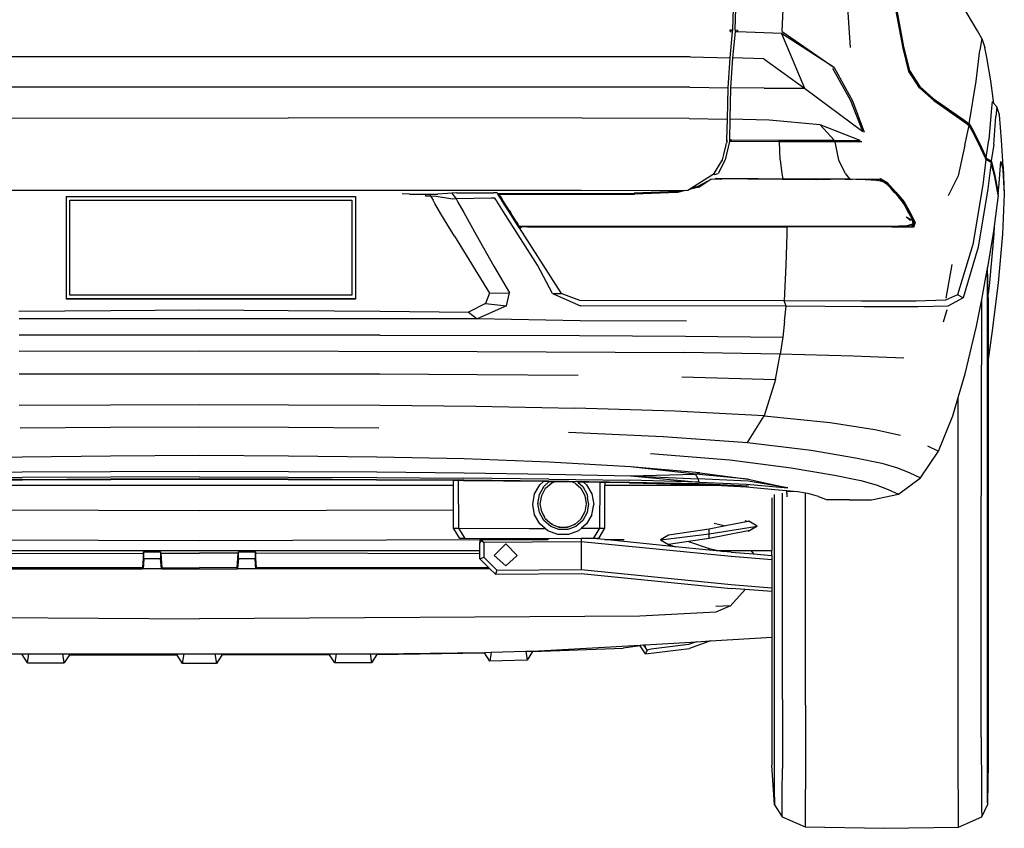
# Model space of a CAD drawing. Units: inches. Extents: x 141 to 527, y 456 to 643.
# Drawn here: x 478 to 523, y 464 to 501 of the extents above; entities that cross this region are included whole.
import ezdxf

# ---------------------------------------------------------------- set-up
doc = ezdxf.new("R2010")
doc.units = ezdxf.units.IN
doc.header["$MEASUREMENT"] = 0
doc.layers.add('Edges', color=7, linetype='Continuous')

# ---------------------------------------------------------------- blocks, each defined once
blk = doc.blocks.new('kia sportage bk')
at = {"layer": 'Edges'}
for p, q in [((617.8, 28.8), (621.7, 136)), ((620.6, 28.7), (624.4, 134.6)), ((754.4, 8.5), (747.2, 112.8)), ((675, 26.8), (676.6, 61.5)), ((901.6, 27.7), (882.7, 59.3)), ((815.2, 7.7), (807, 52.4)), ((807.6, 53.5), (815.6, 9.1)), ((614.9, 26.8), (615, 28.9)), ((614.9, 26.8), (617.7, 26.7)), ((614.9, -3.6), (617.7, 26.7)), ((615, 28.9), (617.5, 28.8)), ((617.5, 28.8), (617.5, 27.7)), ((617.5, 28.8), (617.8, 28.8)), ((617.7, 26.7), (617.5, 27.7)), ((620.5, 26.6), (617.7, -3.7)), ((620.6, 28.7), (620.5, 26.6)), ((623.2, 26.5), (620.5, 26.6)), ((620.6, 28.7), (623.3, 28.6)), ((623.3, 28.6), (623.2, 26.5)), ((674.3, 24.6), (623.2, 26.5)), ((674.3, 24.6), (700.9, -38.6)), ((735.3, -14.8), (674.3, 24.6)), ((675, 26.8), (735.3, -14.8)), ((906.5, 19), (901.6, 27.7)), ((906.5, 19), (904.3, 5.5)), ((906.5, 19), (909.8, 8.3)), ((822, -19.3), (815.2, 7.7)), ((815.6, 9.1), (822.5, -18.1)), ((900.1, -30.5), (904.3, 5.5)), ((912.2, -3.1), (909.8, 8.3)), ((568.7, -2.4), (-568.7, -2.4)), ((568.7, -2.4), (614.9, -3.6)), ((612.5, -38.2), (614.9, -3.6)), ((617.7, -3.7), (615.3, -38.2)), ((653.7, -4.6), (617.7, -3.7)), ((653.7, -4.6), (700.9, -38.6)), ((916.8, -30.3), (912.2, -3.1)), ((754.7, -53.3), (733.8, -16.1)), ((735.3, -14.8), (756.8, -53.5)), ((833.7, -37.4), (822, -19.3)), ((822.1, -19.7), (822, -19.3)), ((834.2, -38.5), (822.1, -19.7)), ((822.5, -18.1), (834.7, -36.8)), ((892, -80.2), (900.1, -30.5)), ((920.4, -56.3), (916.8, -30.3)), ((568.2, -37.6), (-568.2, -37.6)), ((568.2, -37.6), (612.5, -38.2)), ((611.7, -74.7), (612.5, -38.2)), ((615.3, -38.2), (614.5, -74.8)), ((654.1, -38.8), (615.3, -38.2)), ((654.1, -38.8), (700.9, -38.6)), ((700.9, -38.6), (768.6, -88.9)), ((849.7, -51.6), (833.7, -37.4)), ((850.9, -53.1), (834.2, -38.5)), ((834.7, -36.8), (850.2, -50.6)), ((768.6, -88.9), (754.7, -53.3)), ((756.8, -53.5), (770.3, -89.7)), ((884.8, -76.1), (849.7, -51.6)), ((850.2, -50.6), (885.7, -75.5)), ((850.9, -53.1), (884.6, -76.5)), ((851.3, -53.5), (850.9, -53.1)), ((885.3, -77.1), (851.3, -53.5)), ((918.5, -54.3), (917.2, -65.9)), ((918.5, -54.3), (919, -54.8)), ((919, -54.7), (919, -54.8)), ((920.4, -56.3), (919, -54.8)), ((924, -60.2), (920.4, -56.3)), ((917.2, -65.9), (914.5, -98.5)), ((924, -60.2), (922.8, -71.7)), ((926.8, -69.5), (924, -60.2)), ((-443.4, -73.6), (102.6, -73.2)), ((443.4, -73.6), (102.6, -73.2)), ((567.4, -74), (443.4, -73.6)), ((567.4, -74), (611.7, -74.7)), ((611.1, -98.7), (611.7, -74.7)), ((614.5, -74.8), (614, -98.7)), ((660, -75.6), (614.5, -74.8)), ((719.1, -81.3), (660, -75.6)), ((885.3, -77.1), (884.6, -76.5)), ((884.6, -76.5), (891.7, -81.9)), ((884.8, -76.1), (885.7, -75.5)), ((891.1, -80.8), (884.8, -76.1)), ((891, -81.3), (885.3, -77.1)), ((885.7, -75.5), (892, -80.2)), ((891.1, -80.8), (885.7, -75.5)), ((920.2, -103.9), (922.8, -71.7)), ((929.2, -99), (926.8, -69.5)), ((735.4, -99), (719.1, -81.3)), ((765.7, -99.5), (719.1, -81.3)), ((886.8, -104.6), (891.7, -81.9)), ((891, -81.3), (891, -81.4)), ((891.7, -81.9), (891, -81.3)), ((891, -81.3), (891, -81.4)), ((891.7, -81.9), (891, -81.4)), ((891.1, -80.8), (892, -80.2)), ((894.9, -87.1), (891.1, -80.8)), ((895.4, -88.1), (891.7, -81.9)), ((892, -80.2), (895.7, -86.5)), ((892, -80.2), (894.9, -87.1)), ((894.9, -87.1), (895.7, -86.5)), ((895.4, -88.1), (894.9, -87.1)), ((895.4, -88.2), (895.4, -88.1)), ((903.2, -103.3), (895.4, -88.2)), ((895.7, -86.5), (903.4, -101.7)), ((614, -100.6), (609, -121.6)), ((610.3, -103.6), (610.6, -102.5)), ((610.9, -101.6), (610.6, -102.5)), ((610.6, -102.5), (610.6, -102.5)), ((611.1, -100.6), (610.9, -101.6)), ((611.1, -100.6), (610.9, -101.6)), ((611.1, -98.7), (611.1, -100.6)), ((611.1, -100.6), (611.1, -98.7)), ((614, -98.7), (616.9, -98.7)), ((614, -98.7), (614, -99.9)), ((614, -99.9), (614, -100.6)), ((616.8, -100.6), (614, -100.6)), ((671.9, -100.7), (616.8, -100.6)), ((616.9, -98.7), (671.5, -98.8)), ((616.9, -98.7), (616.9, -98.8)), ((671.5, -98.8), (735.4, -99)), ((671.9, -100.7), (671.5, -98.8)), ((672.7, -121.7), (671.9, -100.7)), ((736.5, -100.9), (671.9, -100.7)), ((735.4, -99), (765.7, -99.5)), ((740.8, -122), (736.5, -100.9)), ((767.6, -100.9), (736.5, -100.9)), ((903.4, -101.7), (911, -118.4)), ((911.5, -119.6), (914.5, -98.5)), ((931.2, -129.9), (929.2, -99)), ((607.4, -115.4), (610.2, -104.2)), ((610.2, -104.2), (610.3, -103.7)), ((610.3, -103.6), (610.3, -103.7)), ((886.8, -104.6), (879, -140.2)), ((910.3, -118.9), (903.2, -103.3)), ((920.2, -103.9), (917.4, -122.9)), ((596.5, -137.5), (605.3, -122.7)), ((609, -121.6), (600.8, -137.5)), ((605.1, -123.5), (605.2, -123.4)), ((605.7, -122.2), (605.2, -123.4)), ((605.3, -122.7), (605.2, -123)), ((605.3, -122.7), (605.8, -121.9)), ((605.7, -122.2), (605.8, -121.9)), ((605.9, -121.6), (605.8, -121.9)), ((605.9, -121.6), (607.4, -115.6)), ((607.4, -115.6), (607.4, -115.4)), ((672.7, -121.7), (674.7, -137.6)), ((748.6, -137.9), (740.8, -122)), ((911.3, -121.2), (907.5, -150.6)), ((910.3, -118.9), (911, -118.4)), ((910.7, -119.7), (910.3, -118.9)), ((910.6, -119.4), (911, -118.4)), ((911.5, -119.6), (910.7, -119.7)), ((911.5, -119.6), (910.7, -119.7)), ((910.7, -119.8), (910.7, -119.7)), ((910.7, -119.8), (911.5, -119.8)), ((910.8, -120), (910.7, -119.8)), ((910.8, -120), (911.5, -119.6)), ((911.5, -119.8), (910.8, -120)), ((911.3, -121.1), (910.8, -120)), ((911, -118.4), (911.5, -119.6)), ((911.9, -121), (911.1, -120.8)), ((911.2, -120.9), (911.9, -121)), ((911.9, -121), (911.3, -121.1)), ((911.3, -121.2), (911.3, -121.1)), ((911.3, -121.1), (911.9, -121.4)), ((912.7, -121.9), (911.3, -121.1)), ((912.7, -121.9), (911.3, -121.2)), ((911.5, -119.6), (911.5, -119.8)), ((911.5, -119.8), (912.9, -120.4)), ((911.7, -121.4), (911.9, -121.4)), ((911.8, -121.4), (911.8, -121.4)), ((913.5, -121.8), (911.9, -121)), ((911.9, -121.4), (913.4, -122.2)), ((911.9, -121.4), (912.7, -121.9)), ((914.3, -122.8), (911.9, -121.4)), ((913.5, -121.8), (912.5, -121.7)), ((912.7, -121.9), (916.7, -124.1)), ((913.5, -121.8), (912.8, -121.9)), ((912.9, -120.4), (917.4, -122.9)), ((917.2, -124.4), (913.3, -155.4)), ((913.4, -122.2), (916.4, -123.9)), ((913.5, -122.3), (913.4, -122.2)), ((913.4, -122.2), (913.4, -122.2)), ((913.4, -122.2), (917.2, -124.4)), ((913.4, -122.2), (914.3, -122.8)), ((916.5, -123.4), (913.5, -121.8)), ((916.5, -123.4), (915, -123.2)), ((916.5, -123.4), (915.7, -123.6)), ((916.3, -123.9), (916.4, -123.9)), ((916.4, -123.9), (916.4, -123.9)), ((916.4, -123.9), (916.5, -124)), ((916.4, -123.9), (917.2, -124.4)), ((916.5, -124), (916.4, -123.9)), ((917.4, -122.9), (916.5, -123.4)), ((916.7, -124.1), (916.5, -123.4)), ((916.7, -124.1), (917.7, -124.1)), ((917.2, -124.4), (916.7, -124.1)), ((917.5, -125.5), (917.2, -124.4)), ((917.4, -122.9), (917.3, -124.7)), ((917.4, -122.9), (917.7, -124.1)), ((918, -125.2), (917.5, -125.5)), ((917.7, -124.1), (918, -125.2)), ((918, -125.2), (921.7, -139.9)), ((927.6, -133.3), (928.4, -123.6)), ((928.4, -123.6), (930.9, -133.1)), ((917.8, -126.7), (917.5, -125.5)), ((921.5, -141.4), (917.8, -126.7)), ((926.4, -149.3), (927.6, -133.3)), ((930.9, -133.1), (932.5, -161.4)), ((931.2, -129.9), (932.5, -161.4)), ((566, -156.7), (596.5, -137.5)), ((588.3, -147), (577.5, -152.7)), ((588.3, -147), (577.5, -152.7)), ((578.5, -153.3), (592.4, -144.3)), ((604, -144.4), (592.4, -144.3)), ((596.6, -137.9), (596.5, -137.5)), ((596.8, -138.9), (596.6, -137.9)), ((596.8, -138.9), (600.8, -137.5)), ((596.8, -139), (596.8, -138.9)), ((604.4, -143.7), (597.4, -143.5)), ((597.4, -143.5), (598.8, -143.5)), ((604.7, -143.6), (598.8, -143.5)), ((598.8, -143.5), (675.8, -143.6)), ((604.9, -143.8), (604, -144.4)), ((604.9, -143.8), (604.4, -143.7)), ((634.9, -143.8), (604.7, -143.6)), ((635.5, -143.8), (604.9, -143.8)), ((647.5, -143.8), (634.9, -143.8)), ((675.5, -144.6), (635.5, -143.8)), ((635.5, -143.8), (647.5, -143.8)), ((647.5, -143.8), (651.2, -143.8)), ((651.2, -143.8), (674.9, -143.8)), ((651.2, -143.8), (674.7, -143.8)), ((674.7, -137.6), (675.8, -143.6)), ((674.7, -143.8), (702.4, -144)), ((674.9, -143.8), (680.7, -143.8)), ((715, -144.8), (675.5, -144.6)), ((675.8, -143.6), (680.7, -143.6)), ((680.7, -143.8), (680.7, -143.6)), ((680.7, -143.6), (753.2, -143.9)), ((680.7, -143.8), (703.9, -143.9)), ((712.1, -143.9), (713.9, -143.9)), ((747.9, -144.2), (713.9, -143.9)), ((747.9, -144.2), (715, -144.8)), ((748, -144.2), (747.9, -144.2)), ((748, -144.2), (749.1, -144.3)), ((748.6, -137.9), (753.2, -143.9)), ((749.1, -144.3), (751.7, -144.3)), ((771.2, -145), (749.1, -144.3)), ((751.7, -144.3), (756.8, -144.3)), ((753.2, -143.9), (788.3, -144.2)), ((767.7, -144.2), (770, -144.2)), ((775.7, -144.5), (770, -144.2)), ((785.1, -145.7), (771.2, -145)), ((775.7, -144.5), (786.7, -144.6)), ((784.2, -144.9), (775.7, -144.5)), ((784.2, -144.9), (785.1, -145.7)), ((784.2, -144.9), (791.8, -146.8)), ((784.2, -144.9), (789.6, -146.2)), ((786.7, -144.6), (788.3, -144.2)), ((788.3, -144.2), (789, -143.4)), ((788.3, -144.2), (796.9, -149)), ((796.7, -147.9), (788.3, -144.2)), ((789, -143.4), (796.7, -147.9)), ((796.2, -149.9), (791.8, -146.8)), ((796.7, -147.9), (806.8, -159.1)), ((796.7, -147.9), (796.9, -149)), ((879, -140.2), (867.3, -163.4)), ((924.7, -158.5), (921.5, -141.4)), ((921.7, -139.9), (925.1, -158.3)), ((442.2, -157.1), (-442.2, -157.1)), ((442.2, -157.1), (566, -156.7)), ((553.1, -158.5), (503.8, -160.5)), ((553.7, -159.4), (504.1, -161.5)), ((553.1, -158.5), (557.1, -157.6)), ((562.7, -157.2), (553.7, -159.4)), ((565.5, -157.4), (566, -156.7)), ((578.5, -153.3), (567.6, -156)), ((574.6, -153.4), (570.4, -154.4)), ((574.6, -153.4), (574.7, -153.4)), ((577.5, -152.7), (574.7, -153.4)), ((574.7, -153.4), (574.7, -153.4)), ((577.5, -152.7), (578.5, -153.3)), ((796.9, -149), (795.4, -149.4)), ((796.8, -150.4), (796.2, -149.9)), ((796.8, -150.4), (800.9, -154.5)), ((796.9, -149), (805.9, -159.1)), ((806.8, -159.1), (796.9, -149)), ((805.3, -159.4), (800.9, -154.5)), ((805.6, -159.3), (800.9, -154.5)), ((805.6, -159.3), (801.7, -155.4)), ((804.1, -158), (805.6, -159.3)), ((805.3, -159.4), (805.6, -159.3)), ((805.6, -159.3), (805.3, -159.4)), ((805.3, -159.4), (810, -164.7)), ((805.3, -159.4), (810.4, -164.7)), ((810.4, -164.7), (805.6, -159.3)), ((806.6, -160.9), (805.6, -159.3)), ((805.9, -159.1), (815.7, -170.2)), ((805.9, -159.1), (806.8, -159.1)), ((816.4, -170.2), (805.9, -159.1)), ((806.8, -159.1), (816.4, -170.2)), ((907.5, -150.6), (896.2, -219.8)), ((913.3, -155.4), (902.2, -223.1)), ((925.1, -158.3), (924.7, -158.5)), ((924.9, -159.7), (924.7, -158.5)), ((924.8, -159.3), (925.1, -158.3)), ((925.2, -161.3), (924.9, -159.7)), ((925.1, -158.3), (925.6, -161.3)), ((925.6, -161.3), (926.4, -149.3)), ((-154.6, -164.1), (180.8, -164.1)), ((-154.6, -164.1), (-154.6, -282.9)), ((-150.3, -278.6), (-150.3, -168.3)), ((-150.3, -168.3), (176.5, -168.3)), ((176.5, -168.3), (176.5, -278.6)), ((180.8, -164.1), (180.8, -282.9)), ((243.4, -161.5), (234.8, -161.3)), ((243.4, -161.5), (276.2, -161.5)), ((261.7, -162.1), (243.4, -161.5)), ((262.4, -164), (261.7, -162.1)), ((261.7, -162.1), (262.1, -162.1)), ((267.1, -162.3), (262.1, -162.1)), ((268.2, -164.2), (262.4, -164)), ((271.5, -161.9), (267.1, -162.3)), ((267.1, -162.3), (268.2, -164.2)), ((272, -163.9), (268.2, -164.2)), ((268.2, -164.2), (270.6, -168.4)), ((272.7, -172.3), (270.6, -168.4)), ((272, -161.9), (271.5, -161.9)), ((276.2, -161.5), (272, -161.9)), ((293.1, -167.3), (272, -163.9)), ((287.4, -160.6), (276.2, -161.5)), ((292.4, -160.2), (287.4, -160.6)), ((287.4, -160.6), (287.4, -160.6)), ((297.6, -160.1), (292.4, -160.2)), ((292.4, -160.2), (293.6, -161.9)), ((297.3, -167.1), (293.1, -167.3)), ((293.6, -161.9), (294.8, -163.6)), ((294.8, -163.6), (297.3, -167.1)), ((338.1, -166.1), (297.3, -167.1)), ((297.3, -167.1), (299.5, -170.9)), ((297.6, -160.1), (340.6, -160.1)), ((299.5, -170.9), (306.4, -182.6)), ((342.3, -166), (338.1, -166.1)), ((344.9, -160.1), (340.6, -160.1)), ((343.8, -168.4), (342.3, -166)), ((344, -168.8), (343.8, -168.4)), ((344.6, -169.7), (344, -168.8)), ((352.2, -181.8), (344.6, -169.7)), ((345.3, -160.8), (344.9, -160.1)), ((345.3, -160.8), (346, -160.7)), ((345.3, -160.8), (345.3, -160.8)), ((345.5, -161.1), (345.3, -160.8)), ((345.5, -161.1), (345.7, -161.4)), ((345.7, -161.4), (345.7, -161.4)), ((346.8, -161.4), (345.7, -161.4)), ((345.7, -161.4), (346.8, -161.5)), ((347.2, -163.8), (345.7, -161.4)), ((346, -160.7), (503.8, -160.5)), ((346, -160.7), (346.8, -161.4)), ((346.2, -161.9), (347.4, -163.9)), ((346.2, -161.9), (347.4, -163.9)), ((346.8, -161.4), (346.8, -161.5)), ((346.8, -161.5), (347, -161.6)), ((347, -161.6), (504.1, -161.5)), ((348.3, -163.7), (347, -161.6)), ((347.3, -163.9), (347.2, -163.8)), ((350.2, -168.5), (347.3, -163.9)), ((347.4, -163.9), (349.4, -167)), ((347.4, -163.9), (347.4, -164)), ((347.4, -163.9), (349.4, -167)), ((347.4, -163.9), (347.4, -164)), ((348.3, -163.7), (350.4, -166.9)), ((349.4, -167), (349, -166.6)), ((349.4, -167), (349, -166.6)), ((349.3, -167.1), (349.4, -167)), ((349.3, -167.1), (349.4, -167)), ((349.4, -167), (352.1, -171.2)), ((349.4, -167), (349.9, -167.9)), ((349.4, -167), (352.1, -171.2)), ((349.4, -167), (349.9, -167.9)), ((350.2, -168.5), (351.4, -168.5)), ((350.5, -168.8), (350.2, -168.5)), ((351.4, -168.5), (350.4, -166.9)), ((351.6, -168.9), (350.5, -168.8)), ((358.8, -181.9), (350.5, -168.8)), ((351.6, -168.9), (351.4, -168.5)), ((353.1, -171.1), (351.6, -168.9)), ((370.5, -198.5), (353.1, -171.1)), ((814.4, -170.2), (810, -164.7)), ((810.4, -164.7), (810, -164.7)), ((810.1, -164.8), (810.4, -164.7)), ((814.8, -170.2), (810.4, -164.7)), ((810.4, -164.7), (814.4, -170.2)), ((814.8, -170.2), (813.3, -168.9)), ((814.3, -170.1), (814.4, -170.2)), ((814.4, -170.2), (817.8, -175.6)), ((814.4, -170.2), (814.8, -170.2)), ((818.2, -175.6), (814.4, -170.2)), ((814.8, -170.2), (814.4, -170.3)), ((814.7, -170.7), (814.4, -170.2)), ((818.2, -175.6), (814.8, -170.2)), ((814.8, -170.2), (815.4, -171.8)), ((815.7, -170.2), (821.5, -180.9)), ((816.4, -170.2), (815.7, -170.2)), ((816.4, -170.2), (822.3, -180.9)), ((925.5, -162.6), (920.8, -198.5)), ((925.6, -161.3), (925.2, -161.3)), ((925.5, -162.6), (925.2, -161.3)), ((925.2, -161.4), (925.6, -161.3)), ((925.6, -161.3), (925.3, -161.5)), ((932.5, -161.4), (930.4, -207.9)), ((279.6, -184.4), (272.7, -172.3)), ((352.1, -171.2), (352, -171.2)), ((352.1, -171.2), (352, -171.2)), ((352.1, -171.2), (355.4, -176.3)), ((352.1, -171.2), (355.4, -176.3)), ((391.5, -243.9), (352.2, -181.8)), ((354.6, -175.3), (355.4, -176.3)), ((354.6, -175.3), (355.4, -176.3)), ((355.2, -176.4), (355.4, -176.3)), ((355.2, -176.4), (355.4, -176.3)), ((355.4, -176.3), (356.4, -176.3)), ((355.4, -176.3), (360.3, -182.5)), ((355.4, -176.3), (359.3, -182.5)), ((355.4, -176.3), (356.1, -177.8)), ((355.4, -176.3), (356.4, -176.3)), ((355.4, -176.3), (360.3, -182.5)), ((355.4, -176.3), (359.3, -182.5)), ((355.4, -176.3), (356.1, -177.8)), ((370.5, -200.4), (358.8, -181.9)), ((359.2, -182.5), (359.3, -182.5)), ((359.2, -182.5), (359.3, -182.5)), ((359.3, -182.5), (360.3, -182.5)), ((359.3, -182.5), (363.9, -189.8)), ((359.3, -182.5), (360.3, -182.5)), ((359.3, -182.5), (363.9, -189.8)), ((360.3, -182.5), (363.9, -189.8)), ((360.3, -182.5), (363.9, -189.8)), ((820.9, -181.1), (817.8, -175.6)), ((818.2, -175.6), (817.8, -175.6)), ((817.9, -175.7), (818.2, -175.6)), ((821.2, -181.1), (818.2, -175.6)), ((821.2, -181.1), (820.1, -179.7)), ((824.1, -187), (820.9, -181.1)), ((821.2, -181.1), (820.9, -181.1)), ((821.2, -181.1), (821.7, -182.7)), ((821.2, -181.1), (823.3, -185.5)), ((824.1, -187), (821.2, -181.1)), ((821.5, -180.9), (828, -192.9)), ((822.3, -180.9), (829.1, -194.3)), ((295.4, -210.3), (279.6, -184.4)), ((306.4, -182.6), (320.7, -208.8)), ((363.9, -189.8), (362.7, -188.2)), ((363.9, -189.8), (362.7, -188.2)), ((363.9, -189.8), (363.8, -189.8)), ((363.9, -189.8), (363.8, -189.8)), ((363.9, -189.8), (364.9, -189.7)), ((363.9, -189.8), (364.9, -189.7)), ((363.9, -189.8), (368.8, -195.8)), ((363.9, -189.8), (367.8, -195.9)), ((364.7, -191.3), (363.9, -189.8)), ((363.9, -189.8), (368.8, -195.8)), ((363.9, -189.8), (367.8, -195.9)), ((364.7, -191.3), (363.9, -189.8)), ((823.2, -191.5), (818.8, -187.8)), ((818.8, -187.8), (825.6, -191.7)), ((825.9, -192.1), (823.2, -191.5)), ((826.7, -192.2), (824.1, -187)), ((825.2, -191.9), (824.9, -191.3)), ((825.2, -191.9), (824.9, -191.3)), ((825.6, -191.7), (825.9, -192.1)), ((825.6, -191.7), (826.7, -192.2)), ((825.9, -192.1), (826.7, -192.2)), ((828, -192.9), (826.6, -199.6)), ((826.7, -193), (826.7, -192.2)), ((826.7, -193), (828, -192.9)), ((826.8, -195.8), (826.7, -193)), ((367.7, -195.9), (367.8, -195.9)), ((367.7, -195.9), (367.8, -195.9)), ((367.8, -195.9), (368.8, -195.8)), ((367.8, -195.9), (368.8, -195.8)), ((367.8, -195.9), (369.5, -198.5)), ((367.8, -195.9), (369.5, -198.5)), ((368.9, -197.9), (369.5, -198.5)), ((368.9, -197.9), (369.5, -198.5)), ((369.3, -198.5), (369.5, -198.5)), ((369.3, -198.5), (369.5, -198.5)), ((369.5, -198.5), (371.2, -199.5)), ((369.5, -198.5), (371.2, -199.5)), ((371.2, -199.5), (369.5, -198.8)), ((371.2, -199.5), (369.5, -198.8)), ((370.5, -199), (369.7, -199.2)), ((370.1, -199.4), (369.8, -199.2)), ((370.1, -199.4), (369.8, -199.2)), ((369.8, -199.3), (370.1, -199.4)), ((369.8, -199.3), (370.1, -199.4)), ((369.9, -199.4), (370.9, -199.4)), ((370.9, -199.4), (369.9, -199.5)), ((369.9, -199.5), (370.5, -200.4)), ((369.9, -199.5), (371.9, -199.6)), ((372.3, -199.5), (369.9, -199.5)), ((371.2, -199.5), (370.1, -199.4)), ((371.2, -199.5), (370.1, -199.4)), ((370.5, -198.5), (380.1, -198.5)), ((370.5, -198.5), (380, -199.5)), ((371.2, -199.5), (370.5, -198.5)), ((370.5, -198.5), (380, -199.5)), ((371.2, -199.5), (370.5, -198.5)), ((370.9, -199.4), (370.5, -199)), ((372.9, -200.5), (370.5, -200.4)), ((370.5, -200.4), (418.9, -276.5)), ((371.2, -199.5), (372.3, -199.5)), ((371.2, -199.5), (372.3, -199.5)), ((371.2, -199.5), (372.3, -199.5)), ((371.2, -199.5), (372.3, -199.5)), ((371.9, -199.6), (372.3, -199.5)), ((372.3, -199.6), (371.9, -199.6)), ((372.3, -199.5), (372.3, -199.6)), ((380.5, -199.5), (372.3, -199.5)), ((372.3, -199.6), (372.9, -200.5)), ((380.1, -198.5), (380.5, -199.5)), ((380.1, -198.5), (800.4, -198.6)), ((380.5, -199.5), (680.7, -199.5)), ((680.7, -200.5), (680.5, -208)), ((680.7, -199.5), (680.7, -200.5)), ((802.4, -199.6), (680.7, -199.5)), ((800.4, -198.6), (819.9, -197.9)), ((802.4, -199.6), (818.7, -198.9)), ((826.6, -199.6), (802.4, -199.6)), ((819.5, -198.8), (818.7, -198.9)), ((818.7, -198.9), (818.8, -198.8)), ((818.7, -198.9), (818.8, -198.8)), ((826.8, -195.8), (819.5, -198.8)), ((826.8, -195.8), (819.5, -198.8)), ((819.5, -198.8), (826.5, -196.3)), ((819.5, -198.8), (826.5, -196.3)), ((825.7, -196.4), (819.5, -198.8)), ((825.7, -196.4), (819.5, -198.8)), ((819.9, -197.9), (819.5, -198.8)), ((819.6, -198.6), (825.7, -196.4)), ((819.6, -198.6), (825.7, -196.4)), ((819.9, -197.9), (826.8, -195.8)), ((825.7, -196.1), (825, -199.6)), ((825.7, -196.4), (826.5, -196.3)), ((825.7, -196.4), (826.5, -196.3)), ((826.5, -196.3), (826.8, -195.8)), ((826.5, -196.3), (826.8, -195.8)), ((826.5, -195.9), (826.6, -199.6)), ((827.5, -200.2), (826.6, -199.6)), ((829.1, -194.3), (827.5, -200.2)), ((920.1, -204.5), (913.2, -246.5)), ((920.8, -198.5), (920.1, -204.5)), ((920.8, -198.5), (920.4, -207.8)), ((295.4, -210.3), (336.2, -276.4)), ((320.7, -208.8), (340.9, -244.8)), ((680.5, -208), (679.3, -243.9)), ((920.4, -207.8), (915.4, -263.8)), ((930.4, -207.9), (925.3, -264.3)), ((896.2, -219.8), (878.4, -278.2)), ((902.2, -223.1), (884.8, -281.5)), ((340.9, -244.8), (359.3, -275.9)), ((408.9, -276.5), (391.5, -243.9)), ((679.3, -243.9), (677.5, -284.9)), ((871.7, -243), (864.7, -282.1)), ((911.3, -257.8), (913, -247.7)), ((912.9, -841.7), (913, -247.7)), ((913, -247.5), (913.2, -246.5)), ((913, -247.7), (913, -247.5)), ((913.7, -277.4), (913.2, -246.5)), ((906.3, -283.5), (911.3, -257.8)), ((915.4, -263.8), (913.7, -277.4)), ((925.3, -264.3), (918.1, -322.7)), ((-154.6, -282.9), (-154.6, -283.2)), ((180.8, -282.9), (-154.6, -282.9)), ((180.8, -283.2), (-154.6, -283.2)), ((176.5, -278.6), (-150.3, -278.6)), ((180.8, -282.9), (180.8, -283.2)), ((336.2, -276.4), (331.4, -288.1)), ((336.2, -276.4), (359.3, -275.9)), ((355.6, -290.7), (359.3, -275.9)), ((408.9, -276.5), (441.3, -290.9)), ((408.9, -276.5), (418.9, -276.5)), ((440.5, -284.7), (418.9, -276.5)), ((677.5, -284.9), (440.5, -284.7)), ((767.2, -285.3), (677.5, -284.9)), ((679.6, -291.1), (677.5, -284.9)), ((864.3, -284.2), (830.3, -285.3)), ((878.4, -278.2), (864.3, -284.2)), ((884.8, -281.5), (867, -291.3)), ((884.8, -281.5), (878.4, -278.2)), ((900.2, -314.4), (906.3, -283.5)), ((905.7, -586.6), (906.3, -283.5)), ((913.6, -277.5), (913.7, -277.4)), ((913.6, -277.5), (913.8, -284.7)), ((913.8, -284.7), (913.8, -292.3)), ((-209.2, -297.1), (-102.9, -296.2)), ((-102.9, -296.2), (0, -295.7)), ((0, -295.7), (102.9, -296.2)), ((102.9, -296.2), (209.2, -297.1)), ((331.4, -288.1), (311.5, -298.3)), ((355.6, -290.7), (321.6, -306.1)), ((331.4, -288.1), (355.6, -290.7)), ((679.6, -291.1), (441.3, -290.9)), ((677.9, -308.6), (679.6, -291.1)), ((769.8, -291.9), (679.6, -291.1)), ((830.3, -285.3), (767.2, -285.3)), ((832.9, -291.9), (769.8, -291.9)), ((867, -291.3), (832.9, -291.9)), ((865.8, -295.5), (861.8, -309.9)), ((913.8, -292.3), (913.8, -294)), ((913.8, -294), (913.8, -352.9)), ((209.1, -305.8), (-209.1, -305.8)), ((321.6, -306.1), (209.1, -305.8)), ((209.2, -297.1), (311.5, -298.3)), ((311.5, -298.3), (321.6, -306.1)), ((440.9, -308.1), (321.6, -306.1)), ((564.3, -308.5), (440.9, -308.1)), ((677.9, -308.6), (676, -327.1)), ((887.2, -369.6), (900.2, -314.4)), ((209.1, -324.7), (-209.1, -324.7)), ((209.1, -324.7), (440.4, -325.3)), ((440.4, -325.3), (563.3, -325.9)), ((563.3, -325.9), (676, -327.1)), ((676, -327.1), (672.7, -346.7)), ((918.1, -322.7), (913.8, -352.9)), ((-209.1, -343.4), (0, -343)), ((0, -343), (321.9, -343.8)), ((321.9, -343.8), (561.6, -345.1)), ((672.7, -346.7), (561.6, -345.1)), ((667.6, -376.4), (672.7, -346.7)), ((757.5, -349.1), (672.7, -346.7)), ((816, -351.5), (757.5, -349.1)), ((913.8, -352.9), (913.8, -820.9)), ((-209.1, -369.7), (-103, -369.5)), ((-103, -369.5), (103, -369.5)), ((103, -369.5), (209.1, -369.7)), ((209.1, -369.7), (321.6, -370.3)), ((321.6, -370.3), (438.7, -371.4)), ((559, -373.3), (667.6, -376.4)), ((667.6, -376.4), (654.1, -418.3)), ((879.2, -396.9), (887.2, -369.6)), ((872.9, -418.5), (879.2, -396.9)), ((879, -702.3), (879.2, -396.9)), ((-208.8, -405.9), (-103.1, -405.4)), ((-103.1, -405.4), (0, -405.3)), ((0, -405.3), (103.1, -405.4)), ((103.1, -405.4), (208.8, -405.9)), ((208.8, -405.9), (320.1, -407.1)), ((320.1, -407.1), (434.8, -409.3)), ((550.7, -412.9), (434.8, -409.3)), ((654.1, -418.3), (550.7, -412.9)), ((635, -449.3), (654.1, -418.3)), ((654.1, -418.3), (730.6, -426)), ((856.2, -459.4), (872.9, -418.5)), ((-207.9, -432.2), (-103, -431.3)), ((-103, -431.3), (0, -430.9)), ((0, -430.9), (103, -431.3)), ((103, -431.3), (207.9, -432.2)), ((730.6, -426), (782.4, -434.2)), ((427.5, -437.4), (537.3, -442.4)), ((537.3, -442.4), (635, -449.3)), ((782.4, -434.2), (812.3, -440.9)), ((635, -449.3), (708.9, -458.2)), ((843.7, -453.1), (856.2, -459.4)), ((-205.4, -466.2), (-306.7, -468.3)), ((-103, -465), (-205.4, -466.2)), ((0, -464.2), (-103, -465)), ((103, -465), (0, -464.2)), ((205.4, -466.2), (103, -465)), ((306.7, -468.3), (205.4, -466.2)), ((522.7, -461.9), (614.6, -469.5)), ((708.9, -458.2), (760.2, -466.9)), ((760.2, -466.9), (790.5, -473.2)), ((835.5, -490), (856.2, -459.4)), ((405.3, -471.9), (306.7, -468.3)), ((499.5, -477.4), (405.3, -471.9)), ((574.9, -485.9), (499.5, -477.4)), ((579.9, -484.3), (499.5, -477.4)), ((614.6, -469.5), (685.6, -478.5)), ((685.6, -478.5), (735.9, -487.1)), ((790.5, -473.2), (808.6, -478.5)), ((808.6, -478.5), (823, -484.2)), ((-306.7, -484.4), (-205.4, -483.4)), ((-306.4, -490.5), (-205.3, -489.7)), ((-205.4, -483.4), (-103, -482.8)), ((0, -488.9), (-205.3, -489.7)), ((-103, -482.8), (0, -482.4)), ((0, -482.4), (103, -482.8)), ((0, -488.9), (205.3, -489.7)), ((103, -482.8), (205.4, -483.4)), ((205.3, -489.7), (306.4, -490.5)), ((205.4, -483.4), (306.7, -484.4)), ((404.8, -491.6), (306.4, -490.5)), ((306.7, -484.4), (405.1, -485.9)), ((405.1, -485.9), (499.3, -487.9)), ((499.3, -487.9), (574.9, -485.9)), ((499.3, -487.9), (577.8, -491.2)), ((499.3, -487.9), (578.8, -495)), ((574.9, -485.9), (579.9, -484.3)), ((577.8, -491.2), (574.9, -485.9)), ((635.8, -491.8), (574.9, -485.9)), ((579.9, -484.3), (635.8, -491.8)), ((735.9, -487.1), (766.1, -493.2)), ((809.8, -509.1), (835.5, -490)), ((823, -484.2), (835.5, -490)), ((294.5, -499.1), (-597.6, -499.1)), ((-205.1, -492.3), (-306.1, -493)), ((-205, -492.7), (-306, -493.5)), ((-102.8, -491.8), (-205.1, -492.3)), ((-102.8, -492.3), (-205, -492.7)), ((0, -491.5), (-102.8, -491.8)), ((0, -492), (-102.8, -492.3)), ((102.8, -491.8), (0, -491.5)), ((102.8, -492.3), (0, -492)), ((205.1, -492.3), (102.8, -491.8)), ((205, -492.7), (102.8, -492.3)), ((294.5, -493.4), (205, -492.7)), ((306.1, -493), (205.1, -492.3)), ((299.6, -493.4), (294.5, -493.4)), ((294.5, -499.1), (294.5, -493.4)), ((294.5, -516.9), (294.5, -499.1)), ((299.6, -493.4), (300, -548.4)), ((306, -493.5), (299.6, -493.4)), ((398.7, -494.5), (306, -493.5)), ((404.3, -494.1), (306.1, -493)), ((388.2, -508.8), (394.4, -498.1)), ((393.9, -509.3), (399, -500.1)), ((394.4, -498.1), (398.7, -494.5)), ((399, -500.1), (395.6, -506.2)), ((404.1, -494.6), (398.7, -494.5)), ((399, -500.1), (405.3, -494.6)), ((401.1, -502.1), (408.2, -495.9)), ((404.4, -494.6), (404.1, -494.6)), ((404.1, -494.6), (404.1, -494.6)), ((498.1, -495.4), (404.3, -494.1)), ((405.3, -494.6), (404.4, -494.6)), ((404.8, -491.6), (498.8, -493)), ((405.3, -494.6), (411.4, -494.7)), ((408.1, -496.1), (408.2, -495.9)), ((408.2, -495.9), (411.4, -494.7)), ((432.5, -495), (411.4, -494.7)), ((432.3, -494.9), (432.5, -495)), ((432.5, -495), (434.9, -495.9)), ((434.9, -495.9), (442, -502.1)), ((435, -496.1), (434.9, -495.9)), ((436.2, -497.1), (442, -502.1)), ((438.2, -494.9), (438.3, -495)), ((438.3, -495), (444, -500.1)), ((444.9, -495.1), (438.3, -495)), ((444, -500.1), (449.1, -509.3)), ((444.9, -495.1), (448.5, -498.1)), ((464.3, -495.4), (444.9, -495.1)), ((448.5, -498.1), (454.6, -508.8)), ((464, -548.4), (464.3, -495.4)), ((469.5, -495.5), (464.3, -495.4)), ((469.5, -495.5), (469.5, -499.1)), ((497.8, -495.9), (469.5, -495.5)), ((597.6, -499.1), (469.5, -499.1)), ((469.5, -548.4), (469.5, -499.1)), ((497.8, -495.9), (497.9, -495.9)), ((497.9, -495.9), (578, -497.8)), ((577.5, -497.9), (497.9, -495.9)), ((578.5, -497.2), (498.1, -495.4)), ((578.8, -495), (498.8, -493)), ((597.6, -499.1), (577.5, -497.9)), ((578.8, -495), (577.8, -491.2)), ((635.8, -493.9), (577.8, -491.2)), ((636, -499.7), (578.5, -497.2)), ((578.8, -495), (634, -497.4)), ((633.8, -501.1), (597.6, -499.1)), ((671, -504.3), (633.8, -501.1)), ((634, -497.4), (681.8, -501.6)), ((635.8, -491.8), (681.8, -501.6)), ((681.8, -501.6), (635.8, -493.9)), ((766.1, -493.2), (784.1, -498.2)), ((784.1, -498.2), (798, -503.6)), ((386.1, -520.9), (388.2, -508.8)), ((392.2, -519.9), (393.9, -509.3)), ((392.8, -515.9), (393.9, -509.3)), ((393.9, -509.3), (393.9, -509.2)), ((394.9, -520.1), (396.5, -510.5)), ((396.5, -510.5), (401.1, -502.1)), ((442, -502.1), (446.6, -510.5)), ((446.6, -510.5), (448.2, -520.1)), ((449.1, -509.3), (449.1, -509.2)), ((449.1, -509.3), (449.7, -512.7)), ((450.9, -519.9), (449.7, -512.7)), ((454.6, -508.8), (456.8, -520.9)), ((663.3, -513.4), (663.3, -574.2)), ((666.3, -860.1), (666.4, -509.4)), ((680.7, -505.2), (671, -504.3)), ((675.5, -746.9), (675.5, -508)), ((688.4, -505.9), (680.7, -505.2)), ((680.7, -505.9), (680.7, -505.2)), ((688.4, -505.9), (680.7, -505.9)), ((680.7, -507.8), (680.7, -505.9)), ((680.7, -507.8), (680.7, -512.2)), ((693.1, -506.4), (688.4, -505.9)), ((702.2, -507.9), (693.1, -506.4)), ((706.4, -508.6), (702.2, -507.9)), ((702.2, -753.6), (702.2, -507.9)), ((717.4, -511.9), (706.4, -508.6)), ((717.4, -511.9), (727.2, -515.7)), ((778.5, -515.7), (809.8, -509.1)), ((798, -503.6), (809.8, -509.1)), ((294.5, -527.1), (294.5, -516.9)), ((388.2, -532.9), (386.1, -520.9)), ((392.2, -519.4), (392.2, -519.9)), ((393.9, -530.4), (392.2, -519.9)), ((396.5, -529.6), (394.9, -520.1)), ((448.2, -520.1), (446.6, -529.6)), ((450.9, -519.9), (449.1, -530.4)), ((450.9, -519.9), (450.9, -519.4)), ((454.6, -532.9), (456.8, -520.9)), ((752.8, -515.7), (727.2, -515.7)), ((752.8, -515.7), (778.5, -515.7)), ((-410.8, -526.8), (0, -527.9)), ((0, -527.9), (294.5, -527.1)), ((294.5, -548.4), (294.5, -527.1)), ((394.4, -543.6), (388.2, -532.9)), ((399, -539.6), (393.9, -530.4)), ((401.1, -538), (396.5, -529.6)), ((400.1, -535.6), (396.5, -529.6)), ((446.6, -529.6), (442, -538)), ((442, -538), (446.1, -530.4)), ((449.1, -530.4), (444, -539.6)), ((454.6, -532.9), (448.5, -543.6)), ((400.4, -548.7), (394.4, -543.6)), ((406.9, -546.5), (399, -539.6)), ((400.9, -537.1), (401.1, -538)), ((408.2, -544.2), (401.1, -538)), ((416.4, -550.2), (406.9, -546.5)), ((408.1, -543.2), (408.2, -544.2)), ((416.9, -547.6), (408.2, -544.2)), ((416.9, -546.4), (416.9, -547.6)), ((426.2, -547.6), (416.9, -547.6)), ((434.9, -544.2), (426.2, -547.6)), ((426.2, -546.4), (426.2, -547.6)), ((436.2, -546.5), (426.6, -550.2)), ((442, -538), (434.9, -544.2)), ((435, -543.2), (434.9, -544.2)), ((444, -539.6), (436.2, -546.5)), ((442.2, -537.1), (442, -538)), ((448.5, -543.6), (442.6, -548.5)), ((609.6, -545.8), (590.6, -549.5)), ((590.6, -555), (646, -546)), ((596.3, -542.8), (609.6, -545.8)), ((635.9, -540.6), (609.6, -545.8)), ((631.9, -539.7), (635.9, -540.6)), ((636.6, -540.5), (635.9, -540.6)), ((646, -546), (636.6, -540.5)), ((636.6, -551.5), (645.6, -546.2)), ((646, -546.3), (636.6, -551.8)), ((645.6, -546.2), (645.7, -546.1)), ((646, -546.3), (645.6, -546.2)), ((645.7, -546.1), (646, -546)), ((645.7, -546.1), (646, -546.3)), ((301.5, -560.5), (294.5, -548.4)), ((294.5, -548.4), (300, -548.4)), ((300, -548.4), (382, -548.8)), ((300, -548.4), (307.6, -560.5)), ((382, -548.8), (400.4, -548.7)), ((403.8, -551.5), (400.4, -548.7)), ((415.3, -555.7), (403.8, -551.5)), ((427.6, -555.7), (415.3, -555.7)), ((426.6, -550.2), (416.4, -550.2)), ((439.1, -551.5), (427.6, -555.7)), ((442.6, -548.5), (439.1, -551.5)), ((442.6, -548.5), (464, -548.4)), ((456.4, -560.5), (464, -548.4)), ((463.1, -559.5), (469.5, -548.4)), ((464, -548.4), (469.5, -548.4)), ((534.1, -561.9), (590.6, -555)), ((543.6, -556.4), (534.1, -561.9)), ((590.6, -549.5), (543.6, -556.4)), ((590.6, -555), (590.6, -549.5)), ((635.9, -551.6), (590.6, -560.5)), ((590.6, -560.5), (590.6, -555)), ((636.6, -551.5), (635.9, -551.6)), ((635.9, -551.6), (636.6, -551.8)), ((636.6, -551.8), (636.6, -551.5)), ((0, -563), (-326.9, -562.1)), ((325, -562.1), (0, -563)), ((307.6, -560.5), (301.5, -560.5)), ((373.9, -560.8), (307.6, -560.5)), ((325, -562.1), (325, -565.1)), ((326.9, -562.1), (325, -562.1)), ((327.2, -562.5), (325, -565.1)), ((325, -574.2), (325, -565.1)), ((327.2, -562.5), (326.9, -562.1)), ((327.6, -562.1), (326.9, -562.1)), ((327.6, -562.1), (327.2, -562.5)), ((329.4, -565), (327.2, -562.5)), ((372.6, -562), (327.6, -562.1)), ((442.4, -564.2), (329.4, -565)), ((329.4, -565), (329.4, -582.2)), ((341.3, -580.2), (354.8, -566.5)), ((354.8, -566.5), (368.2, -580)), ((372.6, -562), (373.9, -560.8)), ((403.1, -561.9), (372.6, -562)), ((382, -560.8), (373.9, -560.8)), ((404.2, -560.7), (382, -560.8)), ((404.2, -560.7), (403.1, -561.9)), ((442.4, -560.5), (404.2, -560.7)), ((442.4, -560.5), (442.4, -564.2)), ((455.9, -560.5), (442.4, -560.5)), ((616, -581.4), (442.4, -564.2)), ((442.4, -564.2), (442.4, -596.5)), ((469.3, -561.8), (455.9, -560.5)), ((456.4, -560.5), (455.9, -560.5)), ((462.5, -560.5), (456.4, -560.5)), ((462.5, -560.5), (463.1, -559.5)), ((469.3, -561.8), (492.1, -561.8)), ((551.5, -570), (469.3, -561.8)), ((534.1, -561.9), (543.6, -567.4)), ((566.7, -564), (543.6, -567.4)), ((543.6, -567.4), (551.5, -570)), ((590.6, -573.9), (551.5, -570)), ((590.6, -560.5), (566.7, -564)), ((566.7, -564), (590.6, -571.9)), ((-325, -574.2), (325, -574.2)), ((-325, -578.2), (-64.8, -577.4)), ((-64.8, -577.4), (-65.9, -594.3)), ((-64.7, -576), (-64.8, -577.4)), ((-64.7, -576), (-45, -575.9)), ((-64.6, -583.9), (-64.7, -576)), ((-45, -575.9), (-45, -583.9)), ((-45, -575.9), (-44.9, -577.4)), ((-44.9, -577.4), (0, -577.3)), ((-44.9, -577.4), (-43.8, -594.3)), ((44.9, -577.4), (0, -577.3)), ((43.8, -594.3), (44.9, -577.4)), ((44.9, -577.4), (45, -575.9)), ((45, -583.9), (45, -575.9)), ((45, -575.9), (64.7, -576)), ((64.7, -576), (64.6, -583.9)), ((64.8, -577.4), (64.7, -576)), ((65.9, -594.3), (64.8, -577.4)), ((325, -578.2), (64.8, -577.4)), ((325, -578.2), (325, -574.2)), ((325, -584.1), (325, -578.2)), ((355.1, -592.1), (341.3, -580.2)), ((368.2, -580), (355.1, -592.1)), ((590.6, -573.9), (590.6, -571.9)), ((590.6, -571.9), (601, -574.2)), ((606.9, -575.5), (590.6, -573.9)), ((601, -574.2), (606.9, -575.5)), ((601, -574.2), (638.9, -574.2)), ((616, -576.4), (606.9, -575.5)), ((616, -576.4), (642, -578.4)), ((663.3, -585.2), (616, -581.4)), ((638.9, -574.2), (642, -578.4)), ((638.9, -574.2), (663.3, -574.2)), ((642, -578.4), (663.3, -580.1)), ((663.3, -580.1), (663.3, -574.2)), ((663.3, -580.1), (663.3, -585.2)), ((-64.6, -583.9), (-65.3, -595.5)), ((-45, -583.9), (-64.6, -583.9)), ((-44.2, -595.5), (-45, -583.9)), ((45, -583.9), (44.2, -595.5)), ((64.6, -583.9), (45, -583.9)), ((65.3, -595.5), (64.6, -583.9)), ((325, -584.1), (329.4, -582.2)), ((325, -584.1), (335.3, -594.3)), ((329.4, -582.2), (344.6, -597.2)), ((663.3, -585.2), (663.3, -617.5)), ((905.8, -790.5), (905.7, -586.6)), ((-336.5, -595.5), (-66, -595.5)), ((-199.3, -594.5), (-335.3, -594.3)), ((-100.2, -594.4), (-199.3, -594.5)), ((-65.9, -594.3), (-100.2, -594.4)), ((-65.9, -594.3), (-66, -595.5)), ((-65.3, -595.5), (-66, -595.5)), ((-44.2, -595.5), (-65.3, -595.5)), ((-43.8, -595.5), (-44.2, -595.5)), ((-43.8, -594.3), (0, -594.2)), ((-43.8, -594.3), (-43.8, -595.5)), ((-43.8, -595.5), (43.7, -595.5)), ((43.8, -594.3), (0, -594.2)), ((43.7, -595.5), (43.8, -594.3)), ((44.2, -595.5), (43.7, -595.5)), ((65.3, -595.5), (44.2, -595.5)), ((66, -595.5), (65.3, -595.5)), ((100.2, -594.4), (65.9, -594.3)), ((66, -595.5), (65.9, -594.3)), ((336.5, -595.5), (66, -595.5)), ((199.3, -594.5), (100.2, -594.4)), ((335.3, -594.3), (199.3, -594.5)), ((335.3, -594.3), (336.5, -595.5)), ((336.5, -595.5), (342.8, -601.7)), ((344.6, -597.2), (342.8, -601.7)), ((342.8, -601.7), (442.4, -600.9)), ((344.6, -597.2), (442.4, -596.5)), ((442.4, -596.5), (616, -613.7)), ((442.4, -600.9), (616, -618.2)), ((616, -613.7), (663.3, -617.5)), ((632.2, -619.4), (615.3, -638.4)), ((632.2, -619.4), (616, -618.2)), ((663.3, -621.9), (632.2, -619.4)), ((663.3, -617.5), (663.3, -621.9)), ((663.3, -621.9), (663.3, -674.9)), ((615.2, -638.5), (598.3, -645.7)), ((615.2, -638.5), (598.4, -639.4)), ((615.2, -638.5), (615.3, -638.4)), ((615.2, -638.5), (615.2, -638.5)), ((598.3, -645.7), (510.2, -650.4)), ((-510.2, -650.4), (0, -653.4)), ((510.2, -650.4), (0, -653.4)), ((386.3, -690.8), (510.5, -684)), ((510.5, -685), (510.9, -683.9)), ((510.5, -684), (510.9, -683.9)), ((510.9, -683.9), (514.4, -683.7)), ((514.4, -683.7), (516.5, -683.6)), ((516.6, -686.8), (514.4, -683.7)), ((516.5, -683.6), (575.9, -680.1)), ((516.6, -686.8), (516.5, -683.6)), ((566.7, -683.4), (523.2, -688.6)), ((575.9, -680.1), (566.7, -683.4)), ((592, -679.1), (567.7, -687.8)), ((575.9, -680.1), (592, -679.1)), ((592, -679.1), (663.3, -674.9)), ((663.3, -674.9), (663.3, -823.2)), ((-205.4, -694.8), (-330.2, -693.1)), ((-330.1, -692.5), (-205, -694)), ((-205, -694), (-205.4, -694.8)), ((-199.2, -704.4), (-205.4, -694.8)), ((-205, -694), (-199.5, -694.1)), ((-199.5, -694.1), (-197.6, -694.1)), ((-199.2, -704.4), (-197.6, -694.1)), ((-197.6, -694.1), (-158.4, -694.1)), ((-156.7, -704.7), (-158.4, -694.1)), ((-158.4, -694.1), (-151.2, -694.1)), ((-150.5, -695.3), (-156.7, -704.7)), ((-150.5, -695.3), (-151.2, -694.1)), ((-151.2, -694.1), (-24.9, -694.1)), ((-150.5, -695.3), (-25.8, -695.7)), ((-25.8, -695.7), (-24.9, -694.1)), ((-19.6, -705.1), (-25.8, -695.7)), ((-24.9, -694.1), (-17.8, -694.1)), ((-19.6, -705.1), (-17.8, -694.1)), ((-17.8, -694.1), (17.8, -694.1)), ((17.8, -694.1), (19.6, -705.1)), ((17.8, -694.1), (24.9, -694.1)), ((25.8, -695.7), (19.6, -705.1)), ((24.9, -694.1), (25.8, -695.7)), ((24.9, -694.1), (151.2, -694.1)), ((150.5, -695.3), (25.8, -695.7)), ((151.2, -694.1), (150.5, -695.3)), ((156.7, -704.7), (150.5, -695.3)), ((151.2, -694.1), (158.4, -694.1)), ((158.4, -694.1), (156.7, -704.7)), ((158.4, -694.1), (197.6, -694.1)), ((197.6, -694.1), (199.2, -704.4)), ((197.6, -694.1), (199.5, -694.1)), ((205.4, -694.8), (199.2, -704.4)), ((199.5, -694.1), (205, -694)), ((205, -694), (330.1, -692.5)), ((205.4, -694.8), (205, -694)), ((205.4, -694.8), (330.2, -693.1)), ((330.1, -692.5), (330.5, -692.5)), ((330.2, -693.1), (330.5, -692.5)), ((336.4, -702.4), (330.2, -693.1)), ((330.5, -692.5), (338, -692.3)), ((338, -692.3), (336.4, -702.4)), ((338, -692.3), (378, -691.1)), ((378, -691.1), (385.6, -690.9)), ((378, -691.1), (379.7, -701.3)), ((385.9, -691.4), (379.7, -701.3)), ((385.6, -690.9), (385.9, -690.8)), ((385.6, -690.9), (385.9, -691.4)), ((385.9, -691.4), (490.8, -687.4)), ((385.9, -691.4), (385.9, -690.8)), ((385.9, -690.8), (386.3, -690.8)), ((510.5, -685), (490.8, -687.4)), ((516.7, -693.9), (510.5, -685)), ((518.6, -689.8), (516.6, -686.8)), ((516.7, -693.9), (567.7, -687.8)), ((518.6, -689.8), (516.7, -693.9)), ((523.2, -688.6), (518.6, -689.8)), ((-199.2, -704.4), (-156.7, -704.7)), ((19.6, -705.1), (-19.6, -705.1)), ((199.2, -704.4), (156.7, -704.7)), ((379.7, -701.3), (336.4, -702.4)), ((879.2, -836.6), (879, -702.3)), ((675.5, -746.9), (675.4, -826.9)), ((702.2, -753.6), (702.1, -836.5)), ((905.8, -790.5), (906, -854.9)), ((913.8, -820.9), (913, -866.6)), ((666.3, -869.1), (663.3, -823.2)), ((675.3, -854.9), (675.4, -826.9)), ((702.1, -836.5), (701.9, -865.6)), ((879.3, -865.7), (879.2, -836.6)), ((912.9, -860.1), (912.9, -841.7)), ((675.1, -873.7), (675.3, -854.9)), ((906, -854.9), (906.1, -873.7)), ((666.3, -860.1), (666.3, -869.1)), ((701.9, -865.6), (701.8, -885.2)), ((879.4, -885.2), (879.3, -865.7)), ((913, -866.6), (912.9, -860.1)), ((913, -866.6), (913, -868.4)), ((666.3, -869.1), (675, -882.9)), ((675, -882.9), (675.1, -873.7)), ((906.1, -873.7), (906.3, -882.9)), ((906.3, -882.9), (912.9, -869.1)), ((913, -868.4), (912.9, -869.1)), ((675, -882.9), (701.7, -894.7)), ((701.8, -885.2), (701.7, -894.7)), ((879.6, -894.8), (879.4, -885.2)), ((879.6, -894.8), (906.3, -882.9)), ((701.7, -894.7), (793.2, -896.2)), ((793.2, -896.2), (879.6, -894.8))]:
    blk.add_line(p, q, dxfattribs=at)

msp = doc.modelspace()

# ---------------------------------------------------------------- block references
at = {"xscale": 0.03937007874015748, "yscale": 0.03937007874015748, "zscale": 0.03937007874015748}
msp.add_blockref('kia sportage bk', (486.119, 498.979), dxfattribs=at)

doc.saveas('drawing.dxf')
